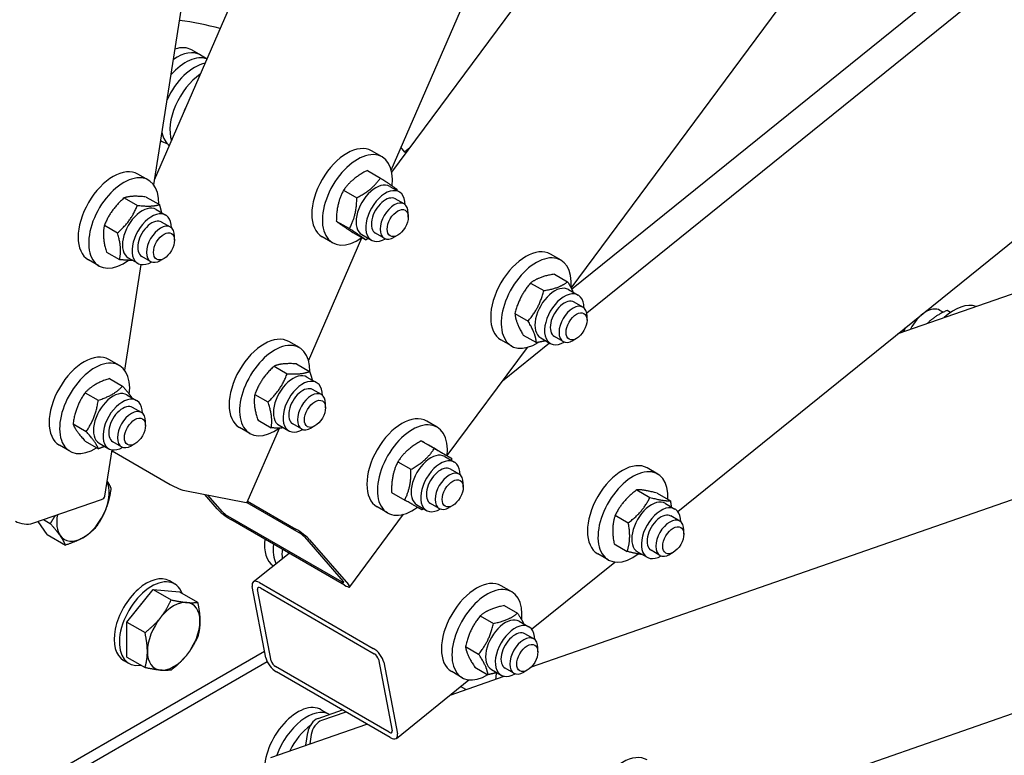
# Model space of a CAD drawing. Units: millimetres. Extents: x 1010 to 13585, y 126 to 17706.
# Drawn here: x 4536 to 5005, y 13328 to 13679 of the extents above; entities that cross this region are included whole.
import ezdxf

# ---------------------------------------------------------------- set-up
doc = ezdxf.new("R2010")
doc.units = ezdxf.units.MM
doc.header["$LTSCALE"] = 65
doc.layers.add('Visible Edges(Hillmar_metric)', color=7, linetype='Continuous', lineweight=25)

msp = doc.modelspace()

# ---------------------------------------------------------------- linework, layer by layer
at = {"layer": 'Visible Edges(Hillmar_metric)'}
for p, q in [((4599.8673, 13602.226), (5353.8097, 15340.4265)), ((4713.0294, 13605.9116), (5817.5325, 15095.7719)), ((4806.0234, 13538.7225), (6070.6571, 14559.3255)), ((4712.8156, 13606.8608), (4886.857, 14008.1101)), ((4599.4945, 13599.847), (4652.5301, 13938.3423)), ((4798.6441, 13550.4999), (5059.1455, 13901.8894)), ((4779.6802, 13369.894), (6078.949, 13821.6057)), ((4798.8378, 13550.1098), (5045.7082, 13749.3427)), ((4849.4397, 13444.0221), (5151.4309, 13687.7394)), ((4617.6164, 13664.2125), (4621.7947, 13661.8001)), ((4621.7947, 13661.8001), (4624.9239, 13659.9935)), ((4602.7952, 13620.913), (4603.5185, 13620.4953)), ((4708.4598, 13613.1286), (4703.4458, 13616.0235)), ((4719.1615, 13615.5471), (4721.6787, 13617.5786)), ((4701.4033, 13606.6999), (4707.6628, 13603.0859)), ((4597, 13602.0877), (4591.9859, 13604.9825)), ((4690.0934, 13597.3023), (4696.3529, 13593.6884)), ((4712.0639, 13599.1072), (4716.6601, 13596.4535)), ((4585.4533, 13593.6449), (4591.7128, 13590.0309)), ((4595.9379, 13594.0231), (4602.1974, 13590.4092)), ((4718.918, 13590.7148), (4714.7396, 13593.1272)), ((4600.6041, 13588.0662), (4605.2003, 13585.4126)), ((4686.5892, 13582.5354), (4692.8487, 13578.9215)), ((4720.8761, 13584.4569), (4720.8761, 13586.3868)), ((4575.9547, 13580.5137), (4582.2142, 13576.8998)), ((4607.4582, 13579.6739), (4603.2798, 13582.0863)), ((4609.4163, 13573.4159), (4609.4163, 13575.3458)), ((4673.3523, 13515.8789), (4698.8259, 13574.6078)), ((4684.8235, 13572.1893), (4679.8094, 13575.0841)), ((4694.395, 13577.166), (4700.6545, 13573.5521)), ((4698.7685, 13576.0788), (4703.3647, 13573.4251)), ((4709.4635, 13574.3391), (4705.2851, 13576.7515)), ((4715.8621, 13575.7723), (4714.1907, 13574.8074)), ((4573.3636, 13561.1483), (4568.3496, 13564.0432)), ((4576.9407, 13567.7608), (4583.2002, 13564.1469)), ((4587.3086, 13565.0378), (4591.9048, 13562.3842)), ((4598.0036, 13563.2981), (4593.8252, 13565.7105)), ((4604.4022, 13564.7314), (4602.7309, 13563.7664)), ((4793.7675, 13563.8762), (4788.7535, 13566.7711)), ((4954.578, 13528.8723), (5066.9569, 13567.9427)), ((4585.6369, 13511.4015), (4593.5366, 13561.8209)), ((4790.6678, 13557.2134), (4796.9273, 13553.5994)), ((4779.2683, 13552.9802), (4785.5278, 13549.3662)), ((4797.3716, 13549.8548), (4801.9678, 13547.2011)), ((4804.2257, 13541.4624), (4800.0473, 13543.8748)), ((4771.8074, 13538.4473), (4778.0669, 13534.8334)), ((4806.1838, 13535.2045), (4806.1838, 13537.1344)), ((4976.0677, 13539.0388), (4974.5046, 13539.9413)), ((4979.6182, 13538.9876), (4977.9689, 13539.9398)), ((4775.7459, 13528.1477), (4782.0054, 13524.5337)), ((4784.0761, 13526.8264), (4788.6723, 13524.1727)), ((4794.7712, 13525.0867), (4790.5928, 13527.4991)), ((4801.1698, 13526.5199), (4799.4984, 13525.555)), ((4668.9965, 13522.1467), (4663.9825, 13525.0415)), ((4739.443, 13470.6438), (4777.7371, 13522.2986)), ((4770.1311, 13522.9369), (4765.1171, 13525.8317)), ((4765.9184, 13506.3564), (4788.2773, 13524.4008)), ((4583.1423, 13513.6422), (4578.1283, 13516.537)), ((4656.8941, 13513.3125), (4663.1536, 13509.6986)), ((4667.6037, 13514.4117), (4673.8632, 13510.7977)), ((4578.3448, 13507.3709), (4584.6043, 13503.7569)), ((4672.6006, 13508.1252), (4677.1968, 13505.4716)), ((4566.7654, 13500.6502), (4573.0249, 13497.0362)), ((4586.7464, 13499.6207), (4591.3426, 13496.9671)), ((4647.7262, 13499.8518), (4653.9857, 13496.2379)), ((4679.4547, 13499.7329), (4675.2763, 13502.1453)), ((4593.6005, 13491.2284), (4589.4221, 13493.6408)), ((4681.4128, 13493.4749), (4681.4128, 13495.4048)), ((4561.0023, 13485.7258), (4567.2618, 13482.1118)), ((4595.5586, 13484.9704), (4595.5586, 13486.9003)), ((4645.3601, 13481.2073), (4640.3461, 13484.1022)), ((4649.268, 13487.4903), (4655.5275, 13483.8763)), ((4659.3052, 13485.0968), (4663.9013, 13482.4432)), ((4670.0002, 13483.3571), (4665.8218, 13485.7695)), ((4676.3988, 13484.7904), (4674.7274, 13483.8254)), ((4734.7065, 13484.209), (4729.6924, 13487.1039)), ((4644.09, 13448.4154), (4659.4276, 13483.7759)), ((4559.5059, 13472.7028), (4554.4919, 13475.5976)), ((4566.8185, 13477.522), (4573.078, 13473.9081)), ((4573.4509, 13476.5923), (4578.0471, 13473.9387)), ((4584.1459, 13474.8526), (4579.9676, 13477.265)), ((4590.5446, 13476.2858), (4588.8732, 13475.3209)), ((4727.1132, 13477.6508), (4733.3727, 13474.0369)), ((4576.2103, 13451.2373), (4579.6789, 13473.3754)), ((4579.6026, 13472.8884), (4607.4013, 13456.8388)), ((4735.3227, 13472.961), (4741.5822, 13469.3471)), ((4738.3106, 13470.1875), (4742.9068, 13467.5339)), ((4715.9363, 13467.7031), (4722.1958, 13464.0891)), ((4745.1647, 13461.7952), (4740.9863, 13464.2076)), ((4839.9357, 13461.8287), (4834.9217, 13464.7235)), ((4747.1228, 13455.5373), (4747.1228, 13457.4672)), ((4615.0539, 13453.7517), (4642.8473, 13448.3544)), ((4629.7426, 13445.2712), (4623.8591, 13452.0418)), ((4632.2496, 13443.8238), (4625.362, 13451.75)), ((4712.9689, 13453.0656), (4719.2284, 13449.4517)), ((4829.9034, 13454.2948), (4836.1629, 13450.6809)), ((4839.6568, 13452.7192), (4845.9163, 13449.1053)), ((4541.7662, 13438.3415), (4574.5508, 13449.7396)), ((4643.8881, 13448.2859), (4668.7401, 13433.9376)), ((4644.2817, 13448.8573), (4667.3473, 13435.5404)), ((4725.0151, 13447.1591), (4729.6113, 13444.5055)), ((4735.7101, 13445.4195), (4731.5318, 13447.8319)), ((4742.1087, 13446.8527), (4740.4374, 13445.8877)), ((4843.5398, 13447.8072), (4848.136, 13445.1536)), ((4689.1682, 13410.4294), (4634.8495, 13441.7903)), ((4692.9865, 13407.9788), (4718.6761, 13442.6314)), ((4711.0701, 13443.2696), (4706.0561, 13446.1645)), ((4819.6216, 13442.2086), (4825.8811, 13438.5946)), ((4850.3939, 13439.4149), (4846.2155, 13441.8273)), ((4548.7279, 13432.938), (4544.3085, 13439.2254)), ((4546.8833, 13440.1206), (4550.1486, 13438.2354)), ((4690.561, 13408.8265), (4636.2423, 13440.1874)), ((4548.7279, 13432.938), (4557.3857, 13427.9395)), ((4852.352, 13433.1569), (4852.352, 13435.0868)), ((4671.34, 13431.9041), (4689.911, 13410.533)), ((4673.847, 13430.4567), (4692.418, 13409.0856)), ((4819.0932, 13428.5467), (4825.3527, 13424.9328)), ((4646.9868, 13410.3745), (4664.041, 13424.1378)), ((4816.2993, 13420.8893), (4811.2853, 13423.7842)), ((4830.2443, 13424.7788), (4834.8405, 13422.1252)), ((4840.9393, 13423.0391), (4836.761, 13425.4515)), ((4847.3379, 13424.4724), (4845.6666, 13423.5074)), ((4779.7724, 13387.7982), (4819.4871, 13419.8493)), ((4609.4858, 13409.3708), (4606.9788, 13410.8182)), ((4649.8827, 13410.0375), (4704.2014, 13378.6766)), ((4586.6875, 13391.1699), (4599.2226, 13406.7637)), ((4599.2226, 13406.7637), (4611.7577, 13405.6442)), ((4599.2226, 13406.7637), (4607.8804, 13401.7652)), ((4611.7577, 13405.6442), (4620.4155, 13400.6456)), ((4653.0408, 13374.0971), (4646.5195, 13408.1884)), ((4655.5478, 13372.6497), (4649.0265, 13406.741)), ((4650.3718, 13407.4806), (4704.6905, 13376.1197)), ((4770.2685, 13405.6048), (4765.2544, 13408.4997)), ((4766.7326, 13399.0941), (4772.9921, 13395.4802)), ((4852.3049, 13293.0313), (5149.566, 13396.3789)), ((4586.6875, 13374.4565), (4586.6875, 13391.1699)), ((4586.6875, 13391.1699), (4595.3453, 13386.1713)), ((4755.2483, 13394.1738), (4761.5078, 13390.5599)), ((4773.8726, 13391.5834), (4778.4687, 13388.9297)), ((4780.7266, 13383.191), (4776.5483, 13385.6034)), ((4534.8569, 13309.501), (4652.4142, 13377.3727)), ((4748.2235, 13379.4888), (4754.483, 13375.8749)), ((4782.6847, 13376.9331), (4782.6847, 13378.863)), ((4653.661, 13372.3029), (4534.8569, 13303.7113)), ((4587.6222, 13371.5019), (4585.1152, 13372.9493)), ((4586.6875, 13374.4565), (4595.3453, 13369.4579)), ((4706.6879, 13373.4502), (4713.2091, 13339.3589)), ((4709.1949, 13372.0028), (4715.7161, 13337.9115)), ((4711.8639, 13338.6193), (4657.5452, 13369.9802)), ((4712.3529, 13336.0624), (4658.0343, 13367.4233)), ((4746.6321, 13364.6655), (4741.6181, 13367.5603)), ((4752.683, 13369.7241), (4758.9425, 13366.1102)), ((4760.5771, 13368.555), (4765.1733, 13365.9013)), ((4771.2721, 13366.8153), (4767.0937, 13369.2277)), ((4777.6707, 13368.2485), (4775.9994, 13367.2836)), ((4715.2489, 13335.7255), (4749.8199, 13363.6254)), ((4740.8666, 13356.3999), (4766.6502, 13365.3639)), ((4748.3733, 13359.0097), (4745.8824, 13360.4478)), ((4677.8735, 13345.2146), (4689.4998, 13349.2567)), ((4679.425, 13349.3848), (4683.35, 13347.1186)), ((4691.1712, 13348.2918), (4679.5448, 13344.2497)), ((4655.2787, 13326.6438), (4701.0838, 13342.5687)), ((4671.9998, 13332.4572), (4672.9603, 13338.5872)), ((4674.6316, 13337.6222), (4673.9273, 13333.1273))]:
    msp.add_line(p, q, dxfattribs=at)
for centre, major_axis, ratio, start_param, end_param in [((4434.6076, 13248.7272), (236.3636, 409.3938), 0.57735027, 0.1567502, 0.22672841), ((4610.5675, 13642.3539), (11.2273, 19.4462), 0.57735027, 0, 0.89342918), ((4610.5675, 13642.3539), (11.2273, 19.4462), 0.57735027, 0, 0.89342918), ((4606.3891, 13644.7663), (11.2273, 19.4462), 0.57735027, 0, 0.57930978), ((4618.9242, 13637.5292), (11.2273, 19.4462), 0.57735027, 0.4610073, 1.75353169), ((4614.7458, 13639.9415), (11.2273, 19.4462), 0.57735027, 0.09273271, 1.2440284), ((4623.1025, 13635.1168), (-11.2273, -19.4462), 0.57735027, 4.01511152, 5.80236553), ((4623.1025, 13635.1168), (11.2273, 19.4462), 0.57735027, 0.87351886, 2.66077287), ((4627.2809, 13632.7044), (-11.2273, -19.4462), 0.57735027, 4.7790323, 5.03844474), ((4614.7458, 13639.9415), (-11.2273, -19.4462), 0.57735027, 6.21725415, 6.470357), ((4618.9242, 13637.5292), (-11.2273, -19.4462), 0.57735027, 5.70775086, 6.21487708), ((4691.6276, 13595.5538), (11.8182, 20.4697), 0.57735027, 0, 3.14159265), ((4434.6076, 13248.7272), (236.3636, 409.3938), 0.57735027, 6.04723642, 6.05956671), ((4696.6416, 13592.659), (11.8182, 20.4697), 0.57735027, 5.35131885, 10.33295917), ((4580.1678, 13584.5129), (11.8182, 20.4697), 0.57735027, 0, 3.14159265), ((4585.1818, 13581.618), (11.8182, 20.4697), 0.57735027, 5.46295352, 10.34718697), ((4705.4162, 13587.593), (-6.6477, -11.5142), 0.57735027, 3.14159265, 6.28318531), ((4710.0124, 13584.9393), (-6.6477, -11.5142), 0.57735027, 2.35563878, 7.06913918), ((4710.0124, 13584.9393), (4.7273, 8.1879), 0.57735027, 6.28036775, 9.42759552), ((4593.9563, 13576.552), (-6.6477, -11.5142), 0.57735027, 3.14159265, 6.28318531), ((4714.1907, 13582.527), (4.7273, 8.1879), 0.57735027, 5.49778714, 10.21017612), ((4598.5525, 13573.8984), (-6.6477, -11.5142), 0.57735027, 2.35563878, 7.06913918), ((4598.5525, 13573.8984), (4.7273, 8.1879), 0.57735027, 6.28036775, 9.42759552), ((4602.7309, 13571.486), (4.7273, 8.1879), 0.57735027, 5.49778714, 10.21017612), ((4776.9353, 13546.3014), (11.8182, 20.4697), 0.57735027, 0, 3.14159265), ((4781.9493, 13543.4065), (11.8182, 20.4697), 0.57735027, 5.37876039, 10.26619303), ((4790.7239, 13538.3406), (-6.6477, -11.5142), 0.57735027, 3.14159265, 6.28318531), ((4795.3201, 13535.6869), (-6.6477, -11.5142), 0.57735027, 2.35563878, 7.06913918), ((4795.3201, 13535.6869), (4.7273, 8.1879), 0.57735027, 6.28036775, 9.42759552), ((4799.4984, 13533.2746), (4.7273, 8.1879), 0.57735027, 5.49778714, 10.21017612), ((4967.8569, 13528.4271), (6.6477, 11.5142), 0.57735027, 0, 1.68485828), ((4981.2276, 13520.7075), (11.8182, 20.4697), 0.57735027, 0.10647206, 1.07162518), ((4963.6785, 13530.8394), (4.7273, 8.1879), 0.57735027, 0.11126731, 0.1630793), ((4962.0072, 13531.8044), (-3.5455, -6.1409), 0.57735027, 5.14849459, 5.36062891), ((4963.6785, 13530.8394), (4.7273, 8.1879), 0.57735027, 1.80041611, 2.00719664), ((4652.1643, 13504.5719), (11.8182, 20.4697), 0.57735027, 0, 3.14159265), ((4657.1783, 13501.677), (11.8182, 20.4697), 0.57735027, 5.46745105, 10.33872567), ((4566.3101, 13496.0673), (11.8182, 20.4697), 0.57735027, 0, 3.14159265), ((4571.3241, 13493.1725), (11.8182, 20.4697), 0.57735027, 5.35070452, 10.26306601), ((4665.9529, 13496.611), (-6.6477, -11.5142), 0.57735027, 3.14159265, 6.28318531), ((4670.5491, 13493.9574), (-6.6477, -11.5142), 0.57735027, 2.35563878, 7.06913918), ((4670.5491, 13493.9574), (4.7273, 8.1879), 0.57735027, 6.28036775, 9.42759552), ((4580.0987, 13488.1065), (-6.6477, -11.5142), 0.57735027, 3.14159265, 6.28318531), ((4674.7274, 13491.545), (4.7273, 8.1879), 0.57735027, 5.49778714, 10.21017612), ((4584.6949, 13485.4529), (-6.6477, -11.5142), 0.57735027, 2.35563878, 7.06913918), ((4584.6949, 13485.4529), (4.7273, 8.1879), 0.57735027, 6.28036775, 9.42759552), ((4588.8732, 13483.0405), (4.7273, 8.1879), 0.57735027, 5.49778714, 10.21017612), ((4717.8743, 13466.6342), (11.8182, 20.4697), 0.57735027, 0, 3.14159265), ((4722.8883, 13463.7393), (11.8182, 20.4697), 0.57735027, 5.35703274, 10.35238161), ((4731.6628, 13458.6733), (-6.6477, -11.5142), 0.57735027, 3.14159265, 6.28318531), ((4736.259, 13456.0197), (-6.6477, -11.5142), 0.57735027, 2.35563878, 7.06913918), ((4736.259, 13456.0197), (4.7273, 8.1879), 0.57735027, 6.28036775, 9.42759552), ((4823.1035, 13444.2539), (11.8182, 20.4697), 0.57735027, 0, 3.14159265), ((4740.4374, 13453.6074), (4.7273, 8.1879), 0.57735027, 5.49778714, 10.21017612), ((4828.1175, 13441.359), (11.8182, 20.4697), 0.57735027, 5.43365315, 10.35990049), ((4565.7424, 13445.9457), (8.8636, 15.3523), 0.57735027, 4.97418837, 5.89459849), ((4610.8755, 13456.1641), (5.4211, -2.3514), 0.15929058, 4.08773409, 5.65853041), ((4570.3724, 13452.152), (5.8379, -0.9147), 0.4536212, 5.5784416, 6.28318531), ((4638.6689, 13450.7667), (5.4211, -2.3514), 0.15929058, 5.65853041, 6.28318531), ((4836.8921, 13436.293), (-6.6477, -11.5142), 0.57735027, 3.14159265, 6.28318531), ((4565.7424, 13445.9457), (-8.8636, -15.3523), 0.57735027, 5.2518478, 6.02138592), ((4565.7424, 13445.9457), (8.8636, 15.3523), 0.57735027, 3.92699082, 4.97418837), ((4633.921, 13442.8588), (-4.7469, 3.5191), 0.15929058, 0.62465489, 2.19545122), ((4633.921, 13442.8588), (1.8988, -1.4076), 0.15929058, 3.76624755, 5.33704387), ((4841.4882, 13433.6394), (-6.6477, -11.5142), 0.57735027, 2.35563878, 7.06913918), ((4841.4882, 13433.6394), (4.7273, 8.1879), 0.57735027, 6.28036775, 9.42759552), ((4537.5879, 13440.7539), (5.8379, -0.9147), 0.4536212, 4.00764528, 5.5784416), ((4845.6666, 13431.227), (4.7273, 8.1879), 0.57735027, 5.49778714, 10.21017612), ((4565.7424, 13445.9457), (-8.8636, -15.3523), 0.57735027, 6.02138592, 7.06858347), ((4669.6686, 13432.8691), (4.7469, -3.5191), 0.15929058, 0.62465489, 2.19545122), ((4669.6686, 13432.8691), (-1.8988, 1.4076), 0.15929058, 3.76624755, 5.33704387), ((4668.1977, 13437.2425), (-11.2273, -19.4462), 0.57735027, 5.35336331, 6.24284014), ((4672.3761, 13434.8301), (-11.2273, -19.4462), 0.57735027, 5.35336331, 5.90790149), ((4672.3761, 13434.8301), (-11.2273, -19.4462), 0.57735027, 5.35336331, 5.90790149), ((4676.5545, 13432.4177), (-11.2273, -19.4462), 0.57735027, 5.35336331, 5.59668206), ((4596.047, 13391.8838), (10.9318, 18.9345), 0.57735027, 0, 3.14159267), ((4598.554, 13390.4363), (10.9318, 18.9345), 0.57735027, 5.84222438, 9.86573889), ((4650.6979, 13405.7761), (-3.7111, 4.5984), 0.4536212, 5.41713268, 6.98792901), ((4688.2396, 13411.4979), (1.8988, -1.4076), 0.15929058, 5.33704387, 6.9078402), ((4688.2396, 13411.4979), (4.7469, -3.5191), 0.15929058, 5.33704387, 6.9078402), ((4753.4362, 13388.03), (11.8182, 20.4697), 0.57735027, 0, 3.14159265), ((4650.6979, 13405.7761), (-1.4844, 1.8394), 0.4536212, 5.41713268, 6.98792901), ((4758.4503, 13385.1351), (11.8182, 20.4697), 0.57735027, 5.36820062, 10.23870108), ((4598.554, 13390.4363), (8.3318, 14.4311), 0.57735027, 1.14336955, 1.47462432), ((4609, 13384.4054), (8.8636, 15.3523), 0.57735027, 0.26179939, 1.30899694), ((4609, 13384.4054), (8.8636, 15.3523), 0.57735027, 5.49778714, 6.54498469), ((4609, 13384.4054), (-8.8636, -15.3523), 0.57735027, 4.45058959, 5.49778714), ((4609, 13384.4054), (8.8636, 15.3523), 0.57735027, 4.45058959, 5.49778714), ((4767.2248, 13380.0692), (-6.6477, -11.5142), 0.57735027, 3.14159265, 6.28318531), ((4771.821, 13377.4155), (-6.6477, -11.5142), 0.57735027, 2.35563878, 7.06913918), ((4771.821, 13377.4155), (4.7273, 8.1879), 0.57735027, 6.28036775, 9.42759552), ((4775.9994, 13375.0032), (4.7273, 8.1879), 0.57735027, 5.49778714, 10.21017612), ((4609, 13384.4054), (-8.8636, -15.3523), 0.57735027, 5.49778714, 6.54498469), ((4705.0165, 13374.4152), (3.7111, -4.5984), 0.4536212, 0.7047437, 2.27554003), ((4705.0165, 13374.4152), (-1.4844, 1.8394), 0.4536212, 3.84633636, 5.41713268), ((4609, 13384.4054), (-8.8636, -15.3523), 0.57735027, 0.26179939, 1.30899694), ((4657.2191, 13371.6848), (-3.7111, 4.5984), 0.4536212, 0.7047437, 2.27554003), ((4657.2191, 13371.6848), (1.4844, -1.8394), 0.4536212, 3.84633636, 5.41713268), ((4434.6076, 13248.7272), (236.3636, 409.3938), 0.57735027, 5.30447873, 5.31197057), ((4414.5515, 13260.3066), (469.1818, 812.6467), 0.57735027, 4.92841671, 5.1479034), ((4668.1977, 13329.9385), (11.2273, 19.4462), 0.57735027, 0, 2.44149608), ((4672.3761, 13327.5262), (11.2273, 19.4462), 0.57735027, 0.02296014, 1.88563604), ((4672.3761, 13327.5262), (11.2273, 19.4462), 0.57735027, 0.02296014, 1.88563604), ((4677.0583, 13340.0119), (2.9545, 5.1174), 0.57735027, 0.58904862, 2.15984495), ((4678.7297, 13339.047), (-2.9545, -5.1174), 0.57735027, 3.73064128, 5.3014376), ((4676.5545, 13325.1138), (-11.2273, -19.4462), 0.57735027, 4.07548104, 4.80357658), ((4711.5378, 13340.3239), (1.4844, -1.8394), 0.4536212, 5.41713268, 6.98792901), ((4711.5378, 13340.3239), (3.7111, -4.5984), 0.4536212, 5.41713268, 6.98792901), ((4823.1035, 13304.947), (11.8182, 20.4697), 0.57735027, 0, 3.14159265)]:
    msp.add_ellipse(centre, major_axis=major_axis, ratio=ratio, start_param=start_param, end_param=end_param, dxfattribs=at)
for centre, major_axis in [((4715.8621, 13581.562), (3.5455, 6.1409)), ((4604.4022, 13570.5211), (3.5455, 6.1409)), ((4801.1698, 13532.3096), (3.5455, 6.1409)), ((4676.3988, 13490.5801), (3.5455, 6.1409)), ((4590.5446, 13482.0756), (-3.5455, -6.1409)), ((4742.1087, 13452.6424), (3.5455, 6.1409)), ((4847.3379, 13430.2621), (-3.5455, -6.1409)), ((4777.6707, 13374.0382), (3.5455, 6.1409))]:
    msp.add_ellipse(centre, major_axis=major_axis, ratio=0.57735027, dxfattribs=at)
msp.add_open_spline([(6159.8849, 14181.3519), (6159.8849, 13979.2273), (6132.1693, 13761.2376), (6024.0628, 13314.6331), (5943.6877, 13086.0901), (5738.1127, 12640.6789), (5612.9454, 12423.8829), (5329.9956, 12023.144), (5172.259, 11839.2657), (4839.5414, 11522.3405), (4664.6146, 11389.3431), (4489.5696, 11288.2809)], degree=3, knots=[3.14159265, 3.14159265, 3.14159265, 3.14159265, 3.45575192, 3.45575192, 3.76991118, 3.76991118, 4.08407045, 4.08407045, 4.39822972, 4.39822972, 4.71238898, 4.71238898, 4.71238898, 4.71238898], dxfattribs=at)
for points, weights in [([(4701.4033, 13606.6999), (4694.077, 13602.966), (4690.0934, 13597.3023)], [1, 1.15470053838, 1]), ([(4696.3529, 13593.6884), (4703.6792, 13597.4222), (4707.6628, 13603.0859)], [1, 1.15470053838, 1]), ([(4707.6628, 13603.0859), (4713.2371, 13599.4363), (4715.4686, 13597.7165)], [1, 1.15470053838, 1]), ([(4690.0934, 13597.3023), (4686.67, 13590.8838), (4686.5892, 13582.5354)], [1, 1.15470053838, 1]), ([(4715.4686, 13597.7165), (4715.4658, 13597.4282), (4715.4601, 13597.1464)], [1, 1.0046486505, 1.00901792316]), ([(4585.4533, 13593.6449), (4579.0326, 13588.0442), (4575.9547, 13580.5137)], [1, 1.15470053838, 1]), ([(4595.9379, 13594.0231), (4589.0243, 13594.7989), (4585.4533, 13593.6449)], [1, 1.15470053838, 1]), ([(4692.8487, 13578.9215), (4696.2722, 13585.34), (4696.3529, 13593.6884)], [1, 1.15470053838, 1]), ([(4582.2142, 13576.8998), (4588.6348, 13582.5004), (4591.7128, 13590.0309)], [1, 1.15470053838, 1]), ([(4591.7128, 13590.0309), (4598.6265, 13589.2551), (4602.1974, 13590.4092)], [1, 1.15470053838, 1]), ([(4602.1974, 13590.4092), (4602.8087, 13588.3359), (4603.1527, 13586.5948)], [1, 1.0393237499, 1.05865587828]), ([(4686.5892, 13582.5354), (4688.8208, 13580.8156), (4694.395, 13577.166)], [1, 1.15470053838, 1]), ([(4575.9547, 13580.5137), (4574.7763, 13575.1022), (4576.9407, 13567.7608)], [1, 1.15470053838, 1]), ([(4700.6545, 13573.5521), (4698.423, 13575.2718), (4692.8487, 13578.9215)], [1, 1.15470053838, 1]), ([(4583.2002, 13564.1469), (4584.3785, 13569.5584), (4582.2142, 13576.8998)], [1, 1.15470053838, 1]), ([(4701.9559, 13574.2385), (4701.33, 13573.8963), (4700.6545, 13573.5521)], [1.02299318812, 1.0125078845, 1]), ([(4589.4148, 13563.8218), (4586.9595, 13563.725), (4583.2002, 13564.1469)], [1.0773309873, 1.0785715223, 1]), ([(4790.6678, 13557.2134), (4783.2967, 13556.0617), (4779.2683, 13552.9802)], [1, 1.15470053838, 1]), ([(4779.2683, 13552.9802), (4773.8665, 13546.6787), (4771.8074, 13538.4473)], [1, 1.15470053838, 1]), ([(4785.5278, 13549.3662), (4792.8989, 13550.5179), (4796.9273, 13553.5994)], [1, 1.15470053838, 1]), ([(4796.9273, 13553.5994), (4798.6209, 13550.7548), (4799.5182, 13548.6154)], [1, 1.06646891371, 1.07581951955]), ([(4778.0669, 13534.8334), (4783.4687, 13541.1349), (4785.5278, 13549.3662)], [1, 1.15470053838, 1]), ([(4771.8074, 13538.4473), (4772.1053, 13534.2624), (4775.7459, 13528.1477)], [1, 1.15470053838, 1]), ([(4977.9689, 13539.9398), (4972.0206, 13537.2698), (4968.5642, 13533.7348)], [1, 1.12071454394, 1.05303929595]), ([(4782.0054, 13524.5337), (4781.7075, 13528.7186), (4778.0669, 13534.8334)], [1, 1.15470053838, 1]), ([(4786.4576, 13525.4514), (4784.5292, 13524.928), (4782.0054, 13524.5337)], [1.06627209, 1.04807741244, 1]), ([(4656.8941, 13513.3125), (4650.6388, 13507.5471), (4647.7262, 13499.8518)], [1, 1.15470053838, 1]), ([(4667.6037, 13514.4117), (4660.5776, 13514.827), (4656.8941, 13513.3125)], [1, 1.15470053838, 1]), ([(4578.3448, 13507.3709), (4570.8838, 13504.9755), (4566.7654, 13500.6502)], [1, 1.15470053838, 1]), ([(4653.9857, 13496.2379), (4660.241, 13502.0033), (4663.1536, 13509.6986)], [1, 1.15470053838, 1]), ([(4663.1536, 13509.6986), (4670.1798, 13509.2832), (4673.8632, 13510.7977)], [1, 1.15470053838, 1]), ([(4673.8632, 13510.7977), (4674.6297, 13508.5551), (4675.0584, 13506.7062)], [1, 1.04389257107, 1.06287821143]), ([(4573.0249, 13497.0362), (4580.486, 13499.4316), (4584.6043, 13503.7569)], [1, 1.15470053838, 1]), ([(4584.6043, 13503.7569), (4587.5325, 13500.5171), (4588.943, 13498.3525)], [1, 1.0936917016, 1.0738978906]), ([(4566.7654, 13500.6502), (4562.2125, 13494.1529), (4561.0023, 13485.7258)], [1, 1.15470053838, 1]), ([(4647.7262, 13499.8518), (4646.8257, 13494.636), (4649.268, 13487.4903)], [1, 1.15470053838, 1]), ([(4567.2618, 13482.1118), (4571.8147, 13488.6091), (4573.0249, 13497.0362)], [1, 1.15470053838, 1]), ([(4655.5275, 13483.8763), (4656.4279, 13489.0922), (4653.9857, 13496.2379)], [1, 1.15470053838, 1]), ([(4561.0023, 13485.7258), (4562.239, 13482.5888), (4566.8185, 13477.522)], [1, 1.15470053838, 1]), ([(4661.4213, 13483.875), (4659.0438, 13483.6685), (4655.5275, 13483.8763)], [1.07696158997, 1.07186716401, 1]), ([(4573.078, 13473.9081), (4571.8412, 13477.045), (4567.2618, 13482.1118)], [1, 1.15470053838, 1]), ([(4576.1753, 13475.0194), (4574.7665, 13474.4502), (4573.078, 13473.9081)], [1.04989759625, 1.03126912725, 1]), ([(4727.1132, 13477.6508), (4719.8534, 13473.6419), (4715.9363, 13467.7031)], [1, 1.15470053838, 1]), ([(4735.3227, 13472.961), (4729.5466, 13476.2708), (4727.1132, 13477.6508)], [1, 1.15470053838, 1]), ([(4722.1958, 13464.0891), (4729.4556, 13468.098), (4733.3727, 13474.0369)], [1, 1.15470053838, 1]), ([(4733.3727, 13474.0369), (4739.1488, 13470.727), (4741.5822, 13469.3471)], [1, 1.15470053838, 1]), ([(4715.9363, 13467.7031), (4712.7813, 13461.3493), (4712.9689, 13453.0656)], [1, 1.15470053838, 1]), ([(4741.5822, 13469.3471), (4741.5944, 13468.8077), (4741.5956, 13468.2909)], [1, 1.00880024841, 1.01659928024]), ([(4719.2284, 13449.4517), (4722.3835, 13455.8054), (4722.1958, 13464.0891)], [1, 1.15470053838, 1]), ([(4577.3271, 13458.3653), (4578.4578, 13456.5966), (4579.0971, 13454.9488)], [1.01329545869, 1.02936150289, 1]), ([(4579.0971, 13454.9488), (4578.2775, 13449.3045), (4576.5981, 13444.9761)], [1, 1.0379548493, 1]), ([(4829.9034, 13454.2948), (4823.0911, 13449.2166), (4819.6216, 13442.2086)], [1, 1.15470053838, 1]), ([(4839.6568, 13452.7192), (4833.1087, 13454.472), (4829.9034, 13454.2948)], [1, 1.15470053838, 1]), ([(4727.4379, 13444.7619), (4725.0045, 13446.1418), (4719.2284, 13449.4517)], [1, 1.15470053838, 1]), ([(4825.8811, 13438.5946), (4832.6933, 13443.6728), (4836.1629, 13450.6809)], [1, 1.15470053838, 1]), ([(4836.1629, 13450.6809), (4842.7109, 13448.9282), (4845.9163, 13449.1053)], [1, 1.15470053838, 1]), ([(4845.9163, 13449.1053), (4846.1966, 13447.5523), (4846.3539, 13446.1825)], [1, 1.02742008202, 1.04511995355]), ([(4550.1486, 13438.2354), (4551.5373, 13440.211), (4552.608, 13442.1108)], [1, 1.01688221755, 1.01874610281]), ([(4576.5981, 13444.9761), (4574.9187, 13440.6477), (4571.86, 13436.2962)], [1, 1.0379548493, 1]), ([(4728.3123, 13445.2555), (4727.8864, 13445.0095), (4727.4379, 13444.7619)], [1.0157899096, 1.00834512166, 1]), ([(4819.6216, 13442.2086), (4817.6861, 13436.3426), (4819.0932, 13428.5467)], [1, 1.15470053838, 1]), ([(4554.8867, 13432.441), (4553.2074, 13434.8302), (4550.1486, 13438.2354)], [1, 1.0379548493, 1]), ([(4825.3527, 13424.9328), (4827.2883, 13430.7988), (4825.8811, 13438.5946)], [1, 1.15470053838, 1]), ([(4557.3857, 13427.9395), (4556.5661, 13430.0519), (4554.8867, 13432.441)], [1, 1.0379548493, 1]), ([(4571.86, 13436.2962), (4569.1012, 13433.4106), (4565.7424, 13431.4714)], [1, 1.0379548493, 1]), ([(4565.7424, 13431.4714), (4562.3837, 13429.5323), (4557.3857, 13427.9395)], [1, 1.0379548493, 1]), ([(4832.574, 13423.4338), (4829.9382, 13423.7054), (4825.3527, 13424.9328)], [1.0684874672, 1.10353309027, 1]), ([(4602.7324, 13393.3219), (4605.6412, 13396.9404), (4607.8804, 13401.7652)], [1, 1.0379548493, 1]), ([(4607.8804, 13401.7652), (4612.3587, 13400.8188), (4615.2675, 13400.559)], [1, 1.0379548493, 1]), ([(4615.2675, 13400.559), (4618.1763, 13400.2992), (4620.4155, 13400.6456)], [1, 1.0379548493, 1]), ([(4620.4155, 13400.6456), (4621.535, 13395.5208), (4621.535, 13391.6425)], [1, 1.0379548493, 1]), ([(4766.7326, 13399.0941), (4759.3191, 13397.5989), (4755.2483, 13394.1738)], [1, 1.15470053838, 1]), ([(4761.5078, 13390.5599), (4768.9213, 13392.0551), (4772.9921, 13395.4802)], [1, 1.15470053838, 1]), ([(4772.9921, 13395.4802), (4774.9621, 13392.5274), (4775.9862, 13390.363)], [1, 1.07256412598, 1.07705412068]), ([(4595.3453, 13386.1713), (4599.8237, 13389.7033), (4602.7324, 13393.3219)], [1, 1.0379548493, 1]), ([(4621.535, 13391.6425), (4621.535, 13387.7641), (4620.4155, 13383.9322)], [1, 1.0379548493, 1]), ([(4755.2483, 13394.1738), (4750.0645, 13387.7963), (4748.2235, 13379.4888)], [1, 1.15470053838, 1]), ([(4754.483, 13375.8749), (4759.6667, 13382.2524), (4761.5078, 13390.5599)], [1, 1.15470053838, 1]), ([(4596.4649, 13377.1682), (4596.4649, 13381.0466), (4595.3453, 13386.1713)], [1, 1.0379548493, 1]), ([(4620.4155, 13383.9322), (4618.1763, 13379.1074), (4615.2675, 13375.4888)], [1, 1.0379548493, 1]), ([(4595.3453, 13369.4579), (4596.4649, 13373.2899), (4596.4649, 13377.1682)], [1, 1.0379548493, 1]), ([(4748.2235, 13379.4888), (4748.7819, 13375.5714), (4752.683, 13369.7241)], [1, 1.15470053838, 1]), ([(4758.9425, 13366.1102), (4758.3841, 13370.0276), (4754.483, 13375.8749)], [1, 1.15470053838, 1]), ([(4615.2675, 13375.4888), (4612.3587, 13371.8703), (4607.8804, 13368.3383)], [1, 1.0379548493, 1]), ([(4602.7324, 13368.2517), (4599.8237, 13368.5115), (4595.3453, 13369.4579)], [1, 1.0379548493, 1]), ([(4607.8804, 13368.3383), (4605.6412, 13367.9919), (4602.7324, 13368.2517)], [1, 1.0379548493, 1]), ([(4763.0446, 13367.1303), (4761.2435, 13366.5743), (4758.9425, 13366.1102)], [1.06243674145, 1.04338609122, 1])]:
    msp.add_rational_spline(points, weights, degree=2, dxfattribs=at)

doc.saveas('drawing.dxf')
